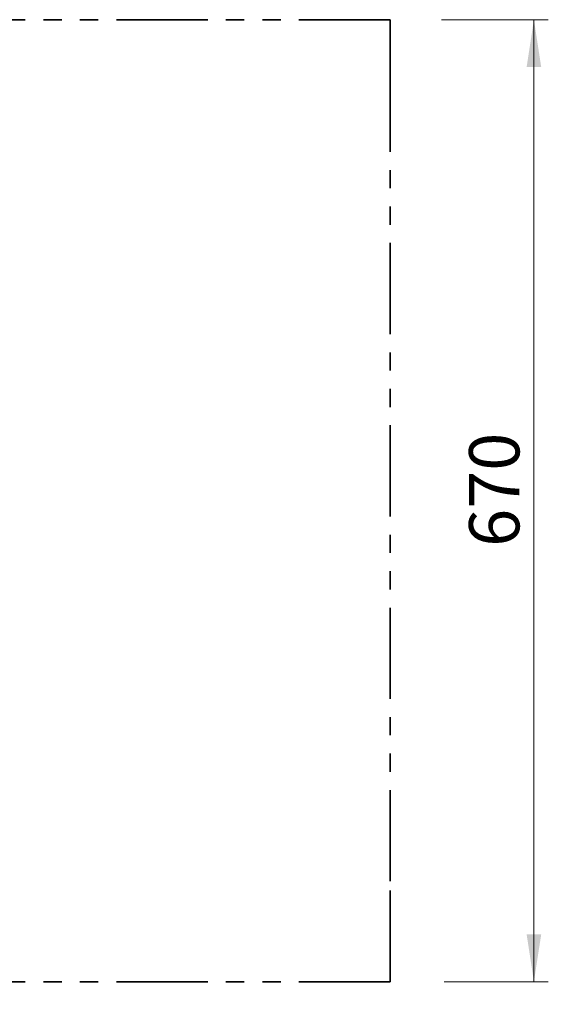
# Model space of a CAD drawing. Units: millimetres. Extents: x 1.2 to 59, y 0.8 to 40.2.
# Drawn here: x 33.3 to 37, y 28 to 34.9 of the extents above; entities that cross this region are included whole.
import ezdxf

# ---------------------------------------------------------------- set-up
doc = ezdxf.new("R2010")
doc.units = ezdxf.units.MM
doc.linetypes.add('PHANTOM', pattern=[1.27, 0.635, -0.127, 0.127, -0.127, 0.127, -0.127])
doc.styles.add('SLDTEXTSTYLE0', font='TXT', dxfattribs={"width": 0.75})
doc.dimstyles.new('SLDDIMSTYLE1', dxfattribs={"dimtxt": 0.35, "dimasz": 0.3302, "dimexe": 0, "dimexo": 0.0625, "dimgap": 0.0875, "dimtad": 1, "dimlfac": 100, "dimrnd": 1e-09, "dimzin": 12, "dimdsep": 46, "dimtxsty": 'SLDTEXTSTYLE0', "dimsah": 1, "dimcen": 0.09, "dimadec": 0, "dimazin": 3, "dimtfac": 1, "dimtofl": 0, "dimtmove": 0, "dimatfit": 3, "dimfxl": 0, "dimfrac": 2, "dimtolj": 1, "dimtzin": 12, "dimarcsym": 0})

# ---------------------------------------------------------------- blocks, each defined once
blk = doc.blocks.new('_D_22')
at = {"color": 150, "linetype": 'Continuous', "lineweight": 18}
for p, q in [((27.8716, 27.735), (27.8716, 27.0675)), ((35.8716, 27.735), (35.8716, 27.0675)), ((35.8716, 27.1675), (27.8716, 27.1675))]:
    blk.add_line(p, q, dxfattribs=at)
for points in [[(27.8716, 27.1675), (28.2018, 27.1167), (28.2018, 27.2183)], [(35.8716, 27.1675), (35.5414, 27.2183), (35.5414, 27.1167)]]:
    blk.add_solid(points, dxfattribs=at)
at = {"color": 150, "linetype": 'Continuous', "lineweight": 18, "insert": (31.7174, 27.6187), "char_height": 0.35, "attachment_point": 1, "style": 'SLDTEXTSTYLE0'}
blk.add_mtext('800', dxfattribs=at)
blk = doc.blocks.new('_D_23')
at = {"color": 150, "linetype": 'Continuous', "lineweight": 18}
for p, q in [((36.2274, 34.8675), (36.9716, 34.8675)), ((36.8716, 34.8675), (36.8716, 28.1675)), ((36.247, 28.1675), (36.9716, 28.1675))]:
    blk.add_line(p, q, dxfattribs=at)
for points in [[(36.8716, 34.8675), (36.8208, 34.5373), (36.9224, 34.5373)], [(36.8716, 28.1675), (36.9224, 28.4977), (36.8208, 28.4977)]]:
    blk.add_solid(points, dxfattribs=at)
at = {"color": 150, "linetype": 'Continuous', "lineweight": 18, "insert": (36.4204, 31.1961), "char_height": 0.35, "attachment_point": 1, "rotation": 90, "style": 'SLDTEXTSTYLE0'}
blk.add_mtext('670', dxfattribs=at)

msp = doc.modelspace()

# ---------------------------------------------------------------- linework, layer by layer
at = {"color": 150, "linetype": 'PHANTOM', "lineweight": 35}
for p, q in [((35.87158, 34.86751), (27.87158, 34.86751)), ((35.87158, 34.36751), (35.87158, 34.86751)), ((35.87158, 28.86751), (35.87158, 34.36751)), ((35.87158, 28.16751), (35.87158, 28.86751)), ((35.87158, 28.16751), (27.87158, 28.16751))]:
    msp.add_line(p, q, dxfattribs=at)

# ---------------------------------------------------------------- dimensions: what is measured, and where the dimension line sits
at = {"color": 150, "linetype": 'Continuous', "lineweight": 18}
dim = msp.add_linear_dim(base=(36.87158, 28.16751), p1=(35.87158, 34.86751), p2=(35.87158, 28.16751), angle=90, dimstyle='SLDDIMSTYLE1', dxfattribs=at)
dim.commit()
dim.dimension.update_dxf_attribs({"geometry": '_D_23', "text_midpoint": (36.87158, 31.584), "dimtype": 160})
dim = msp.add_linear_dim(base=(27.87158, 27.16751), p1=(35.87158, 28.16751), p2=(27.87158, 28.16751), dimstyle='SLDDIMSTYLE1', dxfattribs=at)
dim.commit()
dim.dimension.update_dxf_attribs({"geometry": '_D_22', "text_midpoint": (32.10536, 27.16751), "dimtype": 160})

doc.saveas('drawing.dxf')
